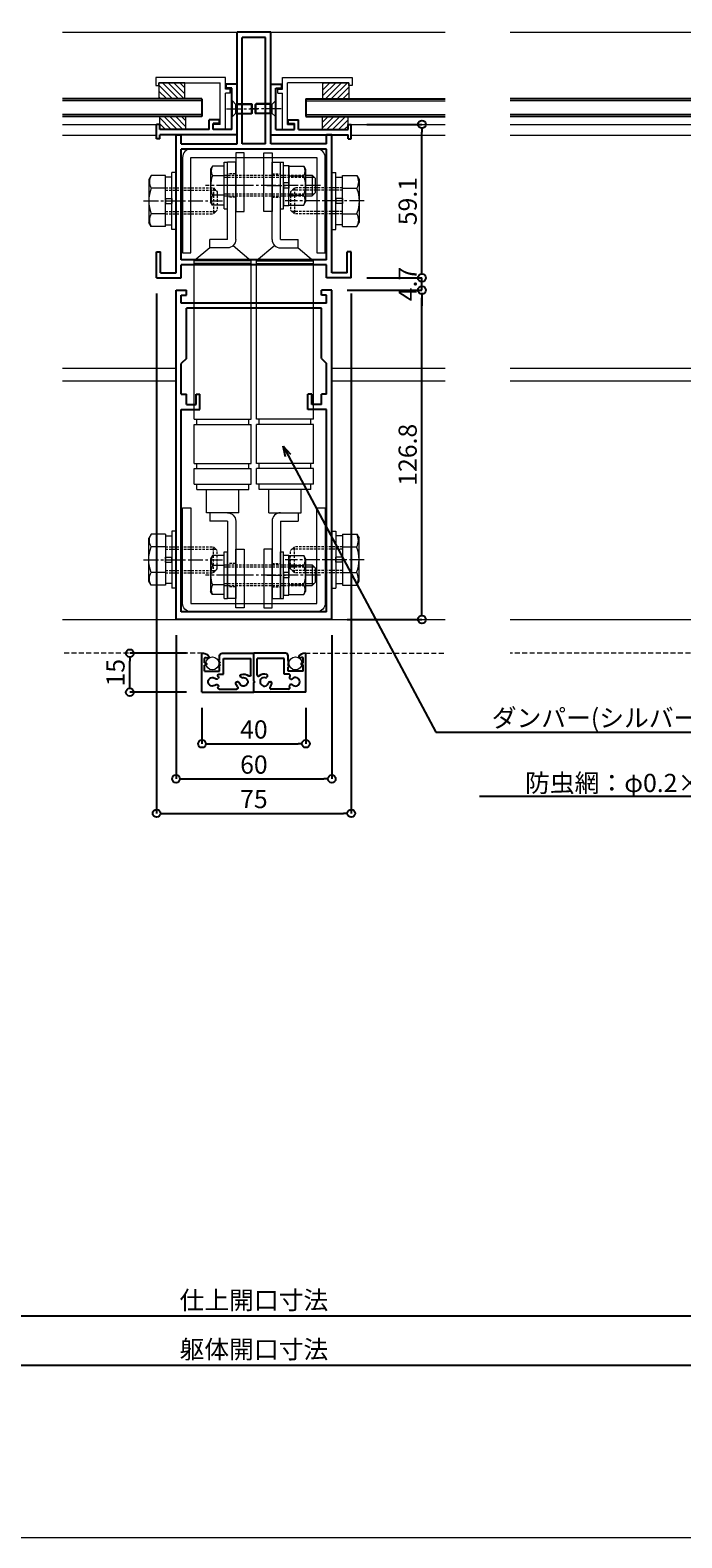
# Model space of a CAD drawing. Units: millimetres. Extents: x -12289 to 22349, y -2748 to 11000.
# Drawn here: x 10719 to 10970, y 6476 to 7056 of the extents above; entities that cross this region are included whole.
import ezdxf
from ezdxf import colors
from ezdxf.entities.mleader import LeaderData, LeaderLine
from ezdxf.math import Vec2, Vec3

# ---------------------------------------------------------------- set-up
doc = ezdxf.new("R2010")
doc.units = ezdxf.units.MM
doc.header["$LTSCALE"] = 0.3
doc.header["$PDMODE"] = 33
doc.header["$PDSIZE"] = 5
for name, pattern in [('CENTER2', [28.575, 19.05, -3.175, 3.175, -3.175]), ('HIDDEN', [9.525, 6.35, -3.175]), ('HIDDEN2', [4.7625, 3.175, -1.5875])]:
    doc.linetypes.add(name, pattern=pattern)
doc.layers.get('0').update_dxf_attribs({"lineweight": 9})
doc.layers.get('Defpoints').update_dxf_attribs({"lineweight": 9})
for name, color, linetype, lineweight in [('St02', 30, 'Continuous', 9), ('ガラス01', 140, 'Continuous', 25), ('ガラス02', 141, 'Continuous', 9), ('テキスト', 50, 'Continuous', 9), ('ハッチング', 7, 'Continuous', 9), ('パーツ01', 150, 'Continuous', 20), ('パーツ02', 121, 'Continuous', 9), ('ビスボルト', 171, 'Continuous', 9), ('中心線', 210, 'CENTER2', 9), ('型材01', 3, 'Continuous', 25), ('型材02', 71, 'Continuous', 9), ('寸法', 10, 'Continuous', 9)]:
    doc.layers.add(name, color=color, linetype=linetype, lineweight=lineweight)
doc.layers.add('VP', color=7, linetype='Continuous', lineweight=9, plot=False)
doc.styles.add('TGK-text', font='txt', dxfattribs={"height": 3.5})
doc.dimstyles.new('T-dim', dxfattribs={"dimtxt": 3.5, "dimasz": 1.5, "dimexe": 0, "dimexo": 3, "dimgap": 1, "dimtad": 1, "dimdec": 1, "dimdsep": 46, "dimtxsty": 'TGK-text', "dimblk": 'DOTBLANK', "dimcen": 0, "dimclrt": 2, "dimazin": 2, "dimtfac": 1, "dimtdec": 1, "dimtix": 1, "dimtmove": 2, "dimatfit": 3, "dimldrblk": 'OPEN30', "dimfxl": 1, "dimtolj": 1, "dimtzin": 0, "dimarcsym": 0})

# ---------------------------------------------------------------- blocks, each defined once
blk = doc.blocks.new('*U120')
at = {"layer": 'ビスボルト', "linetype": 'ByBlock'}
for p, q in [((0, -3), (0, 3)), ((0, 3), (0.2, 3)), ((0.2, -3), (0.2, 3)), ((0.2, 3), (1.5788, 1.6212)), ((1.5788, -1.6212), (1.5788, 1.6212)), ((1.5788, 1.6212), (8, 1.6212)), ((1.5788, 1.6212), (1.5788, -1.6212)), ((2.2, -2), (2.2, 2)), ((2.2, 2), (7.6208, 2)), ((7.6208, -2), (7.6208, 2)), ((8, 1.6212), (7.6208, 2)), ((8, -1.6212), (8, 1.6212)), ((0, -3), (0.2, -3)), ((0.2, -3), (1.5788, -1.6212)), ((1.5788, -1.6212), (8, -1.6212)), ((2.2, -2), (7.6208, -2)), ((8, -1.6212), (7.6208, -2))]:
    blk.add_line(p, q, dxfattribs=at)
at = {"layer": '中心線'}
blk.add_line((-2, 0), (10, 0), dxfattribs=at)
blk = doc.blocks.new('*U109')
at = {"layer": 'ガラス01'}
for p, q in [((0, 6.8), (346.27, 6.8)), ((0, 0), (346.27, 0))]:
    blk.add_line(p, q, dxfattribs=at)
at = {"layer": 'ガラス02'}
for p, q in [((0, 6), (346.27, 6)), ((0, 0.8), (346.27, 0.8))]:
    blk.add_line(p, q, dxfattribs=at)
blk = doc.blocks.new('TK-1187')
at = {"layer": '型材01', "linetype": 'ByBlock'}
for p, q in [((-30, 0), (-30, 126.8)), ((-30, 126.8), (-26, 126.8)), ((-28, 121.8), (-28, 124.8)), ((-28, 124.8), (-26, 124.8)), ((-26, 124.8), (-26, 126.8)), ((26, 124.8), (26, 126.8)), ((30, 126.8), (26, 126.8)), ((28, 124.8), (26, 124.8)), ((28, 121.8), (28, 124.8)), ((30, 0), (30, 126.8)), ((28, 121.8), (-28, 121.8)), ((26, 119.8), (-26, 119.8)), ((-26, 100.5), (-26, 119.8)), ((26, 100.5), (26, 119.8)), ((-26, 100.5), (-28, 98.5)), ((26, 100.5), (28, 98.5)), ((-28, 86.8), (-28, 98.5)), ((28, 86.8), (28, 98.5)), ((-28, 86.8), (-26, 86.8)), ((-26, 82.8), (-26, 86.8)), ((-26, 82.8), (-22.3, 82.8)), ((-22.3, 82.8), (-22.3, 86.8)), ((-22.3, 86.8), (-20.8, 86.8)), ((-20.8, 80.8), (-20.8, 86.8)), ((20.8, 80.8), (20.8, 86.8)), ((22.3, 86.8), (20.8, 86.8)), ((22.3, 82.8), (22.3, 86.8)), ((26, 82.8), (22.3, 82.8)), ((26, 82.8), (26, 86.8)), ((28, 86.8), (26, 86.8)), ((-28, 3), (-28, 80.8)), ((-28, 80.8), (-20.8, 80.8)), ((28, 80.8), (20.8, 80.8)), ((28, 3), (28, 80.8)), ((30, 0), (-30, 0)), ((28, 3), (-28, 3))]:
    blk.add_line(p, q, dxfattribs=at)
blk = doc.blocks.new('TK-1188')
at = {"layer": '型材01', "linetype": 'ByBlock'}
for p, q in [((6.5, 89.6), (-6.5, 89.6)), ((-6.5, 46.6), (-6.5, 89.6)), ((4.5, 87.6), (-4.5, 87.6)), ((-4.5, 46.6), (-4.5, 87.6)), ((4.5, 46.6), (4.5, 87.6)), ((6.5, 46.6), (6.5, 89.6)), ((-30, -3), (-30, 50.1)), ((-30, 50.1), (-28, 50.1)), ((-28, 46.6), (-28, 50.1)), ((-28, 46.6), (-6.5, 46.6)), ((4.5, 46.6), (-4.5, 46.6)), ((28, 46.6), (6.5, 46.6)), ((28, 46.6), (28, 50.1)), ((30, 50.1), (28, 50.1)), ((30, -3), (30, 50.1)), ((28, 44.6), (-28, 44.6)), ((-28, 2), (-28, 44.6)), ((28, 2), (28, 44.6)), ((-37.5, -5), (-37.5, 5)), ((-37.5, 5), (-36, 5)), ((-36, -3), (-36, 5)), ((28, 2), (-28, 2)), ((28, 0), (-28, 0)), ((28, -5), (28, 0)), ((36, -3), (36, 5)), ((37.5, 5), (36, 5)), ((37.5, -5), (37.5, 5)), ((-37.5, -5), (-28, -5)), ((-36, -3), (-30, -3)), ((-28, -5), (-28, 0)), ((37.5, -5), (28, -5)), ((36, -3), (30, -3))]:
    blk.add_line(p, q, dxfattribs=at)
blk = doc.blocks.new('TK-1179')
at = {"layer": '型材01', "linetype": 'ByBlock'}
for p, q in [((-4.2, 18), (-4.2, 19.5)), ((0, 19.5), (-4.2, 19.5)), ((-2, 18), (-4.2, 18)), ((-2, 10.3), (-2, 18)), ((0, 0), (0, 19.5)), ((-1.7, 10), (-2, 10.3)), ((-1.7, 10), (-2, 9.7)), ((-2, 2), (-2, 9.7)), ((-31, -1.6), (-31, 4)), ((-29.8, 4), (-31, 4)), ((-29.8, 2), (-29.8, 4)), ((-10.7, 2), (-29.8, 2)), ((-29.8, -1.6), (-29.8, 0)), ((0, 0), (-29.8, 0)), ((-10.7, 2), (-10.7, 5.8)), ((-6.7, 5.8), (-10.7, 5.8)), ((-9.2, 2), (-9.2, 4.3)), ((-6.7, 4.3), (-9.2, 4.3)), ((-2, 2), (-9.2, 2)), ((-6.7, 4.3), (-6.7, 5.8)), ((-29.8, -1.6), (-31, -1.6))]:
    blk.add_line(p, q, dxfattribs=at)
blk = doc.blocks.new('*U257')
at = {"layer": 'ガラス01'}
for p, q in [((0, 6.8), (0, 0)), ((0, 6.8), (53.73, 6.8)), ((0, 0), (53.73, 0))]:
    blk.add_line(p, q, dxfattribs=at)
at = {"layer": 'ガラス02'}
for p, q in [((0, 6), (53.73, 6)), ((0, 0.8), (53.73, 0.8))]:
    blk.add_line(p, q, dxfattribs=at)
blk = doc.blocks.new('*U258')
at = {"layer": 'ビスボルト', "linetype": 'ByBlock'}
for p, q in [((0, -3), (0, 3)), ((0, 3), (0.2, 3)), ((0.2, -3), (0.2, 3)), ((0.2, 3), (1.5788, 1.6212)), ((1.5788, -1.6212), (1.5788, 1.6212)), ((1.5788, 1.6212), (8, 1.6212)), ((1.5788, 1.6212), (1.5788, -1.6212)), ((2.2, -2), (2.2, 2)), ((2.2, 2), (7.6208, 2)), ((7.6208, -2), (7.6208, 2)), ((8, 1.6212), (7.6208, 2)), ((8, -1.6212), (8, 1.6212)), ((0, -3), (0.2, -3)), ((0.2, -3), (1.5788, -1.6212)), ((1.5788, -1.6212), (8, -1.6212)), ((2.2, -2), (7.6208, -2)), ((8, -1.6212), (7.6208, -2))]:
    blk.add_line(p, q, dxfattribs=at)
at = {"layer": '中心線'}
blk.add_line((-2, 0), (10, 0), dxfattribs=at)
blk = doc.blocks.new('*U300')
at = {"layer": '中心線', "color": 0, "linetype": 'CENTER2', "transparency": 16777216}
blk.add_line((0, -3.6), (0, 3.6), dxfattribs=at)
blk = doc.blocks.new('*U301')
at = {"layer": '中心線', "color": 0, "linetype": 'CENTER2', "transparency": 16777216}
blk.add_line((0, -3.6), (0, 3.6), dxfattribs=at)
blk = doc.blocks.new('*U299')
at = {"layer": 'パーツ02', "linetype": 'ByBlock'}
for p, q in [((24, 10), (29, 16)), ((90, 16), (29, 16)), ((29, -6), (29, 16)), ((30, -6), (30, 16)), ((90, 16), (90, -6)), ((92, 15), (90, 15)), ((107, 16), (92, 16)), ((92, 16), (92, -6)), ((107, 16), (107, -6)), ((109, 15), (107, 15)), ((115, 16), (109, 16)), ((109, 16), (109, -6)), ((115, 16), (115, -6)), ((117, 15), (115, 15)), ((117, 15), (117, -5)), ((24, 10), (20.8, 10)), ((20.8, 3.2), (20.8, 10)), ((24, 3.2), (24, 10)), ((126, 11.25), (117, 11.25)), ((126, -1.25), (126, 11.25)), ((126, 10), (129.2, 10)), ((129.2, 3.2), (129.2, 10)), ((20.8, 3.2), (-9, 3.2)), ((-9, 0), (-9, 3.2)), ((20.8, 0), (-9, 0)), ((23.15, 1.02), (29, -6)), ((129.2, 3.2), (159, 3.2)), ((129.2, 0), (159, 0)), ((159, 0), (159, 3.2)), ((92, -5), (90, -5)), ((109, -5), (107, -5)), ((117, -5), (115, -5)), ((126, -1.25), (117, -1.25)), ((90, -6), (29, -6)), ((107, -6), (92, -6)), ((115, -6), (109, -6))]:
    blk.add_line(p, q, dxfattribs=at)
at = {"layer": 'パーツ02', "linetype": 'HIDDEN2'}
for p, q in [((-4.5, 0), (-4.5, 3.2)), ((4.5, 0), (4.5, 3.2)), ((145.5, 0), (145.5, 3.2)), ((154.5, 0), (154.5, 3.2))]:
    blk.add_line(p, q, dxfattribs=at)
at = {"layer": 'パーツ02', "linetype": 'ByBlock'}
for centre, start, end in [((20.8, 3.2), 270, 0), ((129.2, 3.2), 180, 270)]:
    blk.add_arc(centre, 3.2, start, end, dxfattribs=at)
at = {"layer": '中心線', "linetype": 'CENTER2'}
for name, p in [('*U300', (0, 1.6)), ('*U301', (150, 1.6))]:
    blk.add_blockref(name, p, dxfattribs=at)
blk = doc.blocks.new('*U303')
at = {"layer": '中心線', "color": 0, "linetype": 'CENTER2', "transparency": 16777216}
blk.add_line((0, -3.6), (0, 3.6), dxfattribs=at)
blk = doc.blocks.new('*U304')
at = {"layer": '中心線', "color": 0, "linetype": 'CENTER2', "transparency": 16777216}
blk.add_line((0, -3.6), (0, 3.6), dxfattribs=at)
blk = doc.blocks.new('*U302')
at = {"layer": 'パーツ02', "linetype": 'ByBlock'}
for p, q in [((24, 10), (29, 16)), ((90, 16), (29, 16)), ((29, -6), (29, 16)), ((30, -6), (30, 16)), ((90, 16), (90, -6)), ((92, 15), (90, 15)), ((107, 16), (92, 16)), ((92, 16), (92, -6)), ((107, 16), (107, -6)), ((109, 15), (107, 15)), ((115, 16), (109, 16)), ((109, 16), (109, -6)), ((115, 16), (115, -6)), ((117, 15), (115, 15)), ((117, 15), (117, -5)), ((24, 10), (20.8, 10)), ((20.8, 3.2), (20.8, 10)), ((24, 3.2), (24, 10)), ((126, 11.25), (117, 11.25)), ((126, -1.25), (126, 11.25)), ((126, 10), (129.2, 10)), ((129.2, 3.2), (129.2, 10)), ((20.8, 3.2), (-9, 3.2)), ((-9, 0), (-9, 3.2)), ((20.8, 0), (-9, 0)), ((23.15, 1.02), (29, -6)), ((129.2, 3.2), (159, 3.2)), ((129.2, 0), (159, 0)), ((159, 0), (159, 3.2)), ((92, -5), (90, -5)), ((109, -5), (107, -5)), ((117, -5), (115, -5)), ((126, -1.25), (117, -1.25)), ((90, -6), (29, -6)), ((107, -6), (92, -6)), ((115, -6), (109, -6))]:
    blk.add_line(p, q, dxfattribs=at)
at = {"layer": 'パーツ02', "linetype": 'HIDDEN2'}
for p, q in [((-4.5, 0), (-4.5, 3.2)), ((4.5, 0), (4.5, 3.2)), ((145.5, 0), (145.5, 3.2)), ((154.5, 0), (154.5, 3.2))]:
    blk.add_line(p, q, dxfattribs=at)
at = {"layer": 'パーツ02', "linetype": 'ByBlock'}
for centre, start, end in [((20.8, 3.2), 270, 0), ((129.2, 3.2), 180, 270)]:
    blk.add_arc(centre, 3.2, start, end, dxfattribs=at)
at = {"layer": '中心線', "linetype": 'CENTER2'}
for name, p in [('*U303', (0, 1.6)), ('*U304', (150, 1.6))]:
    blk.add_blockref(name, p, dxfattribs=at)
blk = doc.blocks.new('*U355')
at = {"layer": 'ビスボルト', "linetype": 'ByBlock'}
for p, q in [((-5.8, 7.51), (-6.5, 6.3)), ((-6.5, 6.3), (-6.5, -6.3)), ((-1.2, 7.51), (-5.8, 7.51)), ((-1.2, -9), (-1.2, 9)), ((-1.2, 9), (0, 9)), ((0, -9), (0, 9)), ((20.4, -9), (20.4, 9)), ((20.4, 9), (21.6, 9)), ((21.6, -9), (21.6, 9)), ((21.6, 1), (21.6, 7.7)), ((21.6, 7.7), (23.6, 7.7)), ((23.6, 7.7), (23.6, 1)), ((23.6, 7.51), (29.4, 7.51)), ((29.4, 7.51), (30.1, 6.3)), ((30.1, 6.3), (30.1, -6.3)), ((-1.2, 3.75), (-5.8, 3.75)), ((23.6, 1), (21.6, 1)), ((21.6, 1), (21.6, -1)), ((23.6, 3.75), (29.4, 3.75)), ((23.6, 1), (23.6, -1)), ((30.1, 4), (32.6, 4)), ((30.1, 3.25), (33.35, 3.25)), ((32.6, 4), (32.6, -4)), ((32.6, 4), (33.8, 2.8)), ((33.8, 2.8), (33.8, -2.8)), ((-1.2, -3.75), (-5.8, -3.75)), ((21.6, -1), (21.6, -7.7)), ((23.6, -1), (21.6, -1)), ((23.6, -7.7), (23.6, -1)), ((23.6, -3.75), (29.4, -3.75)), ((30.1, -3.25), (33.35, -3.25)), ((30.1, -4), (32.6, -4)), ((32.6, -4), (33.8, -2.8)), ((-5.8, -7.51), (-6.5, -6.3)), ((-1.2, -7.51), (-5.8, -7.51)), ((-1.2, -9), (0, -9)), ((20.4, -9), (21.6, -9)), ((21.6, -7.7), (23.6, -7.7)), ((23.6, -7.51), (29.4, -7.51)), ((29.4, -7.51), (30.1, -6.3))]:
    blk.add_line(p, q, dxfattribs=at)
at = {"layer": 'ビスボルト', "linetype": 'ByBlock', "ltscale": 0.3}
for p, q in [((-1.2, -7.51), (-1.2, 7.51)), ((23.6, -7.51), (23.6, 7.51))]:
    blk.add_line(p, q, dxfattribs=at)
at = {"layer": 'ビスボルト', "linetype": 'HIDDEN2'}
for p, q in [((-1.2, 4), (30.1, 4)), ((-1.2, 3.25), (30.1, 3.25)), ((-1.2, -3.25), (30.1, -3.25)), ((-1.2, -4), (30.1, -4))]:
    blk.add_line(p, q, dxfattribs=at)
at = {"layer": 'ビスボルト', "linetype": 'ByBlock'}
for centre, radius, start, end in [((-2.55, 5.63), 3.75, 150.00001, 209.99999), ((26.15, 5.63), 3.75, 330.00001, 29.99999), ((3.96, 0), 10.46, 158.98558, 201.01442), ((19.64, 0), 10.46, 338.98558, 21.01442), ((-2.55, -5.63), 3.75, 150.00001, 209.99999), ((26.15, -5.63), 3.75, 330.00001, 29.99999)]:
    blk.add_arc(centre, radius, start, end, dxfattribs=at)
at = {"layer": '中心線'}
blk.add_line((35.8, 0), (-8.5, 0), dxfattribs=at)
blk = doc.blocks.new('*U354')
at = {"layer": 'ビスボルト', "linetype": 'ByBlock'}
for p, q in [((-5.8, 7.51), (-6.5, 6.3)), ((-6.5, 6.3), (-6.5, -6.3)), ((-1.2, 7.51), (-5.8, 7.51)), ((-1.2, -9), (-1.2, 9)), ((-1.2, 9), (0, 9)), ((0, -9), (0, 9)), ((20.4, -9), (20.4, 9)), ((20.4, 9), (21.6, 9)), ((21.6, -9), (21.6, 9)), ((21.6, 1), (21.6, 7.7)), ((21.6, 7.7), (23.6, 7.7)), ((23.6, 7.7), (23.6, 1)), ((23.6, 7.51), (29.4, 7.51)), ((29.4, 7.51), (30.1, 6.3)), ((30.1, 6.3), (30.1, -6.3)), ((-1.2, 3.75), (-5.8, 3.75)), ((23.6, 1), (21.6, 1)), ((21.6, 1), (21.6, -1)), ((23.6, 3.75), (29.4, 3.75)), ((23.6, 1), (23.6, -1)), ((30.1, 4), (32.6, 4)), ((30.1, 3.25), (33.35, 3.25)), ((32.6, 4), (32.6, -4)), ((32.6, 4), (33.8, 2.8)), ((33.8, 2.8), (33.8, -2.8)), ((-1.2, -3.75), (-5.8, -3.75)), ((21.6, -1), (21.6, -7.7)), ((23.6, -1), (21.6, -1)), ((23.6, -7.7), (23.6, -1)), ((23.6, -3.75), (29.4, -3.75)), ((30.1, -3.25), (33.35, -3.25)), ((30.1, -4), (32.6, -4)), ((32.6, -4), (33.8, -2.8)), ((-5.8, -7.51), (-6.5, -6.3)), ((-1.2, -7.51), (-5.8, -7.51)), ((-1.2, -9), (0, -9)), ((20.4, -9), (21.6, -9)), ((21.6, -7.7), (23.6, -7.7)), ((23.6, -7.51), (29.4, -7.51)), ((29.4, -7.51), (30.1, -6.3))]:
    blk.add_line(p, q, dxfattribs=at)
at = {"layer": 'ビスボルト', "linetype": 'ByBlock', "ltscale": 0.3}
for p, q in [((-1.2, -7.51), (-1.2, 7.51)), ((23.6, -7.51), (23.6, 7.51))]:
    blk.add_line(p, q, dxfattribs=at)
at = {"layer": 'ビスボルト', "linetype": 'HIDDEN2'}
for p, q in [((-1.2, 4), (30.1, 4)), ((-1.2, 3.25), (30.1, 3.25)), ((-1.2, -3.25), (30.1, -3.25)), ((-1.2, -4), (30.1, -4))]:
    blk.add_line(p, q, dxfattribs=at)
at = {"layer": 'ビスボルト', "linetype": 'ByBlock'}
for centre, radius, start, end in [((-2.55, 5.63), 3.75, 150.00001, 209.99999), ((26.15, 5.63), 3.75, 330.00001, 29.99999), ((3.96, 0), 10.46, 158.98558, 201.01442), ((19.64, 0), 10.46, 338.98558, 21.01442), ((-2.55, -5.63), 3.75, 150.00001, 209.99999), ((26.15, -5.63), 3.75, 330.00001, 29.99999)]:
    blk.add_arc(centre, radius, start, end, dxfattribs=at)
at = {"layer": '中心線'}
blk.add_line((35.8, 0), (-8.5, 0), dxfattribs=at)
blk = doc.blocks.new('M10W')
at = {"layer": 'ビスボルト', "linetype": 'ByBlock'}
for p, q in [((0, -11), (0, 11)), ((1.6, 11), (0, 11)), ((1.6, -11), (1.6, 11)), ((1.6, -11), (0, -11))]:
    blk.add_line(p, q, dxfattribs=at)
blk = doc.blocks.new('M10SW')
at = {"layer": 'ビスボルト', "linetype": 'ByBlock'}
for p, q in [((0, 1), (0, 9.2)), ((2.5, 9.2), (0, 9.2)), ((2.5, 1), (2.5, 9.2)), ((0, 1), (2.5, 1)), ((0, 1), (0, -1)), ((2.5, 1), (2.5, -1)), ((0, -1), (2.5, -1)), ((0, -9.2), (0, -1)), ((2.5, -9.2), (2.5, -1)), ((0, -9.2), (2.5, -9.2))]:
    blk.add_line(p, q, dxfattribs=at)
blk = doc.blocks.new('*U103')
at = {"layer": 'ビスボルト', "linetype": 'ByBlock'}
for p, q in [((-9.6, 9.81), (-10.5, 8.25)), ((-10.5, 8.25), (-10.5, -8.25)), ((-4.1, 9.81), (-9.6, 9.81)), ((-4.1, 4.91), (-9.6, 4.91)), ((-4.1, -4.91), (-9.6, -4.91)), ((14.4, -5), (15.9, -3.5)), ((-9.6, -9.81), (-10.5, -8.25)), ((-4.1, -9.81), (-9.6, -9.81))]:
    blk.add_line(p, q, dxfattribs=at)
at = {"layer": 'ビスボルト', "linetype": 'ByBlock', "ltscale": 0.3}
blk.add_line((-4.1, -9.81), (-4.1, 9.81), dxfattribs=at)
at = {"layer": 'ビスボルト', "linetype": 'HIDDEN2'}
for p, q in [((-4.1, 5), (14.4, 5)), ((-4.1, 4.1), (15.3, 4.1)), ((14.4, 5), (15.9, 3.5)), ((14.4, 5), (14.4, -5)), ((15.9, 3.5), (15.9, -3.5)), ((-4.1, -4.1), (15.3, -4.1)), ((-4.1, -5), (14.4, -5))]:
    blk.add_line(p, q, dxfattribs=at)
at = {"layer": 'ビスボルト', "linetype": 'ByBlock'}
for centre, radius, start, end in [((-5.35, 7.36), 4.91, 150.00001, 209.99999), ((3.28, 0), 13.78, 159.136, 200.864), ((-5.35, -7.36), 4.91, 150.00001, 209.99999)]:
    blk.add_arc(centre, radius, start, end, dxfattribs=at)
at = {"layer": '中心線', "linetype": 'CENTER2'}
blk.add_line((-12.5, 0), (17.9, 0), dxfattribs=at)
at = {"layer": 'ビスボルト'}
for name, p in [('M10SW', (-4.1, 0)), ('M10W', (-1.6, 0))]:
    blk.add_blockref(name, p, dxfattribs=at)
blk = doc.blocks.new('A$Cdf849cbe')
at = {"layer": 'St02'}
for points in [[(19.02, 27.34), (19.02, 64.14, 0.414214), (15.82, 67.34), (-32.78, 67.34, 0.414214), (-35.98, 64.14), (-35.98, 27.34), (-32.78, 27.34), (-32.78, 64.14), (15.82, 64.14), (15.82, 27.34)], [(19.02, -70.76), (19.02, -107.56, -0.414214), (15.82, -110.76), (-32.78, -110.76, -0.414214), (-35.98, -107.56), (-35.98, -70.76), (-32.78, -70.76), (-32.78, -107.56), (15.82, -107.56), (15.82, -70.76)]]:
    blk.add_lwpolyline(points, format="xyb", close=True, dxfattribs=at)
for points in [[(-15.48, 43.34), (-12.28, 43.34), (-12.28, 65.84), (-15.48, 65.84)], [(-1.48, 43.34), (-4.68, 43.34), (-4.68, 65.84), (-1.48, 65.84)], [(-15.48, -86.76), (-12.28, -86.76), (-12.28, -109.26), (-15.48, -109.26)], [(-1.48, -86.76), (-4.68, -86.76), (-4.68, -109.26), (-1.48, -109.26)]]:
    blk.add_lwpolyline(points, close=True, dxfattribs=at)
at = {"layer": 'パーツ02', "xscale": -1, "rotation": 89.99999999999993}
blk.add_blockref('*U302', (-15.48, 53.29), dxfattribs=at)
at = {"layer": 'パーツ02', "rotation": 270}
blk.add_blockref('*U299', (-1.48, 53.29), dxfattribs=at)
at = {"layer": 'ビスボルト'}
for name, p in [('*U103', (-38.48, 47.34)), ('*U355', (-18.68, 53.29)), ('*U354', (-18.68, -96.71))]:
    blk.add_blockref(name, p, dxfattribs=at)
at = {"layer": 'ビスボルト', "xscale": -1}
blk.add_blockref('*U103', (21.52, 47.34), dxfattribs=at)
at = {"layer": 'ビスボルト', "xscale": -1, "rotation": 180}
blk.add_blockref('*U103', (-38.48, -90.76), dxfattribs=at)
at = {"layer": 'ビスボルト', "rotation": 180}
blk.add_blockref('*U103', (21.52, -90.76), dxfattribs=at)
blk = doc.blocks.new('TKR-1107')
at = {"layer": 'ハッチング', "linetype": 'ByBlock'}
h = blk.add_hatch(dxfattribs=at)
h.set_pattern_fill('ANSI31', color=256, scale=0.5)
h.set_pattern_definition([(45, (10556.0263, -3530.173), (-1.12253202, 1.12253202), [])])
h.paths.add_polyline_path([(-10, 5), (-10, 0), (0, 0), (0, 5)])
at = {"layer": 'パーツ01', "linetype": 'ByBlock'}
blk.add_lwpolyline([(-10, 0), (0, 0), (0, 5), (-10, 5)], close=True, dxfattribs=at)
blk = doc.blocks.new('_DotBlank')
at = {"color": 0, "linetype": 'ByBlock', "lineweight": -2}
blk.add_line((-0.5, 0), (-1, 0), dxfattribs=at)
blk.add_circle((0, 0), 0.5, dxfattribs=at)
blk = doc.blocks.new('*D519')
at = {"layer": 'Defpoints', "color": 0, "transparency": 16777216}
for p in [(11350.13, 7446.26), (10260.13, 6836.66), (11350.13, 6836.66)]:
    blk.add_point(p, dxfattribs=at)
at = {"layer": '寸法', "color": 0, "lineweight": -2, "transparency": 16777216}
for p, q in [((10260.13, 6842.66), (10260.13, 7446.26)), ((10263.13, 7446.26), (11347.13, 7446.26)), ((11350.13, 6842.66), (11350.13, 7446.26))]:
    blk.add_line(p, q, dxfattribs=at)
at = {"layer": '寸法', "color": 0, "lineweight": -2, "transparency": 16777216, "xscale": 3, "yscale": 3, "zscale": 3, "rotation": 180}
blk.add_blockref('_DotBlank', (10260.13, 7446.26), dxfattribs=at)
at = {"layer": '寸法', "color": 0, "lineweight": -2, "transparency": 16777216, "xscale": 3, "yscale": 3, "zscale": 3}
blk.add_blockref('_DotBlank', (11350.13, 7446.26), dxfattribs=at)
at = {"layer": '寸法', "color": 2, "transparency": 16777216, "insert": (10805.13, 7452.38), "char_height": 7, "attachment_point": 5, "style": 'TGK-text'}
blk.add_mtext('\\A1;本体外形寸法', dxfattribs=at)
blk = doc.blocks.new('_Open30')
at = {"color": 0, "linetype": 'ByBlock', "lineweight": -2}
for p, q in [((-1, 0.27), (0, 0)), ((0, 0), (-1, -0.27)), ((0, 0), (-1, 0))]:
    blk.add_line(p, q, dxfattribs=at)
blk = doc.blocks.new('*D521')
at = {"layer": 'Defpoints', "color": 0, "transparency": 16777216}
for p in [(11190.13, 7402.74), (10420.13, 6813.56), (11190.13, 6813.56)]:
    blk.add_point(p, dxfattribs=at)
at = {"layer": '寸法', "color": 0, "lineweight": -2, "transparency": 16777216}
for p, q in [((10420.13, 6819.56), (10420.13, 7402.74)), ((10423.13, 7402.74), (11187.13, 7402.74)), ((11190.13, 6819.56), (11190.13, 7402.74))]:
    blk.add_line(p, q, dxfattribs=at)
at = {"layer": '寸法', "color": 0, "lineweight": -2, "transparency": 16777216, "xscale": 3, "yscale": 3, "zscale": 3, "rotation": 180}
blk.add_blockref('_DotBlank', (10420.13, 7402.74), dxfattribs=at)
at = {"layer": '寸法', "color": 0, "lineweight": -2, "transparency": 16777216, "xscale": 3, "yscale": 3, "zscale": 3}
blk.add_blockref('_DotBlank', (11190.13, 7402.74), dxfattribs=at)
at = {"layer": '寸法', "color": 2, "transparency": 16777216, "insert": (10805.13, 7408.86), "char_height": 7, "attachment_point": 5, "style": 'TGK-text'}
blk.add_mtext('\\A1;有効開口寸法', dxfattribs=at)
blk = doc.blocks.new('*D524')
at = {"layer": 'Defpoints', "color": 0, "transparency": 16777216}
for p in [(10415.13, 6629.41), (11195.13, 6629.41), (11195.13, 6561.43)]:
    blk.add_point(p, dxfattribs=at)
at = {"layer": '寸法', "color": 0, "lineweight": -2, "transparency": 16777216}
for p, q in [((10415.13, 6623.41), (10415.13, 6561.43)), ((11195.13, 6623.41), (11195.13, 6561.43)), ((10418.13, 6561.43), (11192.13, 6561.43))]:
    blk.add_line(p, q, dxfattribs=at)
at = {"layer": '寸法', "color": 0, "lineweight": -2, "transparency": 16777216, "xscale": 3, "yscale": 3, "zscale": 3, "rotation": 180}
blk.add_blockref('_DotBlank', (10415.13, 6561.43), dxfattribs=at)
at = {"layer": '寸法', "color": 0, "lineweight": -2, "transparency": 16777216, "xscale": 3, "yscale": 3, "zscale": 3}
blk.add_blockref('_DotBlank', (11195.13, 6561.43), dxfattribs=at)
at = {"layer": '寸法', "color": 2, "transparency": 16777216, "insert": (10805.13, 6567.49), "char_height": 7, "attachment_point": 5, "style": 'TGK-text'}
blk.add_mtext('\\A1;仕上開口寸法', dxfattribs=at)
blk = doc.blocks.new('*D531')
at = {"layer": 'Defpoints', "color": 0, "transparency": 16777216}
for p in [(10322.63, 6629.41), (11287.63, 6629.41), (11287.63, 6542.42)]:
    blk.add_point(p, dxfattribs=at)
at = {"layer": '寸法', "color": 0, "lineweight": -2, "transparency": 16777216}
for p, q in [((10322.63, 6623.41), (10322.63, 6542.42)), ((11287.63, 6623.41), (11287.63, 6542.42)), ((10325.63, 6542.42), (11284.63, 6542.42))]:
    blk.add_line(p, q, dxfattribs=at)
at = {"layer": '寸法', "color": 0, "lineweight": -2, "transparency": 16777216, "xscale": 3, "yscale": 3, "zscale": 3, "rotation": 180}
blk.add_blockref('_DotBlank', (10322.63, 6542.42), dxfattribs=at)
at = {"layer": '寸法', "color": 0, "lineweight": -2, "transparency": 16777216, "xscale": 3, "yscale": 3, "zscale": 3}
blk.add_blockref('_DotBlank', (11287.63, 6542.42), dxfattribs=at)
at = {"layer": '寸法', "color": 2, "transparency": 16777216, "insert": (10805.13, 6548.55), "char_height": 7, "attachment_point": 5, "style": 'TGK-text'}
blk.add_mtext('\\A1;躯体開口寸法', dxfattribs=at)
blk = doc.blocks.new('*D533')
at = {"layer": 'Defpoints', "color": 0, "transparency": 16777216}
for p in [(10767.63, 6961.06), (10842.63, 6961.06), (10842.63, 6754.92)]:
    blk.add_point(p, dxfattribs=at)
at = {"layer": '寸法', "color": 0, "lineweight": -2, "transparency": 16777216}
for p, q in [((10767.63, 6955.06), (10767.63, 6754.92)), ((10842.63, 6955.06), (10842.63, 6754.92)), ((10770.63, 6754.92), (10839.63, 6754.92))]:
    blk.add_line(p, q, dxfattribs=at)
at = {"layer": '寸法', "color": 0, "lineweight": -2, "transparency": 16777216, "xscale": 3, "yscale": 3, "zscale": 3, "rotation": 180}
blk.add_blockref('_DotBlank', (10767.63, 6754.92), dxfattribs=at)
at = {"layer": '寸法', "color": 0, "lineweight": -2, "transparency": 16777216, "xscale": 3, "yscale": 3, "zscale": 3}
blk.add_blockref('_DotBlank', (10842.63, 6754.92), dxfattribs=at)
at = {"layer": '寸法', "color": 2, "transparency": 16777216, "insert": (10805.13, 6760.42), "char_height": 7, "attachment_point": 5, "style": 'TGK-text'}
blk.add_mtext('\\A1;75', dxfattribs=at)
blk = doc.blocks.new('*D534')
at = {"layer": 'Defpoints', "color": 0, "transparency": 16777216}
for p in [(10775.13, 6829.56), (10835.13, 6829.56), (10835.13, 6768.19)]:
    blk.add_point(p, dxfattribs=at)
at = {"layer": '寸法', "color": 0, "lineweight": -2, "transparency": 16777216}
for p, q in [((10775.13, 6823.56), (10775.13, 6768.19)), ((10835.13, 6823.56), (10835.13, 6768.19)), ((10778.13, 6768.19), (10832.13, 6768.19))]:
    blk.add_line(p, q, dxfattribs=at)
at = {"layer": '寸法', "color": 0, "lineweight": -2, "transparency": 16777216, "xscale": 3, "yscale": 3, "zscale": 3, "rotation": 180}
blk.add_blockref('_DotBlank', (10775.13, 6768.19), dxfattribs=at)
at = {"layer": '寸法', "color": 0, "lineweight": -2, "transparency": 16777216, "xscale": 3, "yscale": 3, "zscale": 3}
blk.add_blockref('_DotBlank', (10835.13, 6768.19), dxfattribs=at)
at = {"layer": '寸法', "color": 2, "transparency": 16777216, "insert": (10805.13, 6773.69), "char_height": 7, "attachment_point": 5, "style": 'TGK-text'}
blk.add_mtext('\\A1;60', dxfattribs=at)
blk = doc.blocks.new('*D515')
at = {"layer": 'Defpoints', "color": 0, "transparency": 16777216}
for p in [(10835.13, 6956.36), (10869.87, 6956.36), (10835.13, 6829.56)]:
    blk.add_point(p, dxfattribs=at)
at = {"layer": '寸法', "color": 0, "lineweight": -2, "transparency": 16777216}
for p, q in [((10841.13, 6956.36), (10869.87, 6956.36)), ((10869.87, 6832.56), (10869.87, 6953.36)), ((10841.13, 6829.56), (10869.87, 6829.56))]:
    blk.add_line(p, q, dxfattribs=at)
at = {"layer": '寸法', "color": 0, "lineweight": -2, "transparency": 16777216, "xscale": 3, "yscale": 3, "zscale": 3}
for p, rotation in [((10869.87, 6956.36), 90), ((10869.87, 6829.56), 270)]:
    blk.add_blockref('_DotBlank', p, dxfattribs=dict(at, rotation=rotation))
at = {"layer": '寸法', "color": 2, "transparency": 16777216, "insert": (10864.37, 6892.96), "char_height": 7, "attachment_point": 5, "rotation": 90, "style": 'TGK-text'}
blk.add_mtext('\\A1;126.8', dxfattribs=at)
blk = doc.blocks.new('*D516')
at = {"layer": 'Defpoints', "color": 0, "transparency": 16777216}
for p in [(10842.63, 6961.06), (10869.87, 6961.06), (10835.13, 6956.36)]:
    blk.add_point(p, dxfattribs=at)
at = {"layer": '寸法', "color": 0, "lineweight": -2, "transparency": 16777216}
for p, q in [((10869.87, 6964.06), (10869.87, 6967.06)), ((10848.63, 6961.06), (10869.87, 6961.06)), ((10869.87, 6956.36), (10869.87, 6961.06)), ((10841.13, 6956.36), (10869.87, 6956.36)), ((10869.87, 6953.36), (10869.87, 6950.36))]:
    blk.add_line(p, q, dxfattribs=at)
at = {"layer": '寸法', "color": 0, "lineweight": -2, "transparency": 16777216, "xscale": 3, "yscale": 3, "zscale": 3}
for p, rotation in [((10869.87, 6961.06), 270), ((10869.87, 6956.36), 90)]:
    blk.add_blockref('_DotBlank', p, dxfattribs=dict(at, rotation=rotation))
at = {"layer": '寸法', "color": 2, "transparency": 16777216, "insert": (10864.37, 6958.71), "char_height": 7, "attachment_point": 5, "rotation": 90, "style": 'TGK-text'}
blk.add_mtext('\\A1;4.7', dxfattribs=at)
blk = doc.blocks.new('*D517')
at = {"layer": 'Defpoints', "color": 0, "transparency": 16777216}
for p in [(10842.63, 7020.16), (10869.87, 7020.16), (10842.63, 6961.06)]:
    blk.add_point(p, dxfattribs=at)
at = {"layer": '寸法', "color": 0, "lineweight": -2, "transparency": 16777216}
for p, q in [((10848.63, 7020.16), (10869.87, 7020.16)), ((10869.87, 6964.06), (10869.87, 7017.16)), ((10848.63, 6961.06), (10869.87, 6961.06))]:
    blk.add_line(p, q, dxfattribs=at)
at = {"layer": '寸法', "color": 0, "lineweight": -2, "transparency": 16777216, "xscale": 3, "yscale": 3, "zscale": 3}
for p, rotation in [((10869.87, 7020.16), 90), ((10869.87, 6961.06), 270)]:
    blk.add_blockref('_DotBlank', p, dxfattribs=dict(at, rotation=rotation))
at = {"layer": '寸法', "color": 2, "transparency": 16777216, "insert": (10864.37, 6990.61), "char_height": 7, "attachment_point": 5, "rotation": 90, "style": 'TGK-text'}
blk.add_mtext('\\A1;59.1', dxfattribs=at)
blk = doc.blocks.new('TK-1178-YA')
at = {"layer": '型材01', "linetype": 'ByBlock'}
for p, q in [((0, 4.3), (0, 15)), ((12.2, 15), (0, 15)), ((1.2, 6.64), (1.2, 13)), ((11.7, 13), (1.2, 13)), ((11.7, 6.9), (11.7, 13)), ((13.5, 11.9), (13, 11.4)), ((13.2, 12.2), (13.2, 14)), ((13.5, 11.9), (13.2, 12.2)), ((18.37, 13.41), (17.58, 13.2)), ((19, 11.35), (19, 12.93)), ((20, 0), (20, 14.7)), ((5.05, 5.81), (5.22, 6.12)), ((13.46, 6.9), (11.7, 6.9)), ((13, 11.4), (13.5, 10.9)), ((13.5, 10.9), (13, 10.4)), ((13, 10.4), (13.5, 9.9)), ((13.5, 9.9), (13.2, 9.6)), ((13.2, 8.1), (13.2, 9.6)), ((19, 8.1), (13.2, 8.1)), ((19, 11.35), (18.42, 11.19)), ((19, 10.45), (18.42, 10.61)), ((19, 8.1), (19, 10.45)), ((0, 4.3), (0.3, 4)), ((0.3, 4), (0, 3.7)), ((0, 0), (0, 3.7)), ((20, 0), (0, 0)), ((6.09, 4), (6.45, 4)), ((13.36, 1.2), (6.64, 1.2)), ((14.19, 5.05), (13.88, 5.22)), ((14.19, 2.95), (13.88, 2.78))]:
    blk.add_line(p, q, dxfattribs=at)
for centre, radius, start, end in [((12.2, 14), 1, 0, 90), ((17.5, 13.49), 0.3, 146.53543, 285), ((19.75, 12), 3, 91.1123, 146.53543), ((18.5, 12.93), 0.5, 0, 105), ((19.7, 14.7), 0.3, 0, 91.1123), ((1.7, 6.64), 0.5, 180, 311.08233), ((4, 4), 3, 71.53696, 131.08233), ((4.61, 6.06), 0.5, 253.44773, 330), ((4.79, 6.37), 0.5, 330, 71.53696), ((13.46, 6.4), 0.5, 312.07721, 90), ((14.13, 5.66), 0.5, 132.07721, 240), ((18.5, 10.9), 0.3, 105.50138, 254.49862), ((4, 4), 1.65, 73.44773, 346.55227), ((6.09, 3.5), 0.5, 90, 166.55227), ((6.64, 1.7), 0.5, 138.91767, 270), ((4, 4), 3, 318.91767, 348.46304), ((6.45, 3.5), 0.5, 348.46304, 90), ((13.36, 1.7), 0.5, 270, 39.95924), ((14.13, 2.34), 0.5, 120, 219.95924), ((14.44, 5.48), 0.5, 240, 316.55227), ((14.44, 2.52), 0.5, 43.44773, 120), ((16, 4), 1.65, 223.44773, 136.55227)]:
    blk.add_arc(centre, radius, start, end, dxfattribs=at)
blk = doc.blocks.new('*U240')
at = {"layer": 'ガラス01'}
for p, q in [((0, 6.8), (0, 0)), ((0, 6.8), (53.73, 6.8)), ((0, 0), (53.73, 0))]:
    blk.add_line(p, q, dxfattribs=at)
at = {"layer": 'ガラス02'}
for p, q in [((0, 6), (53.73, 6)), ((0, 0.8), (53.73, 0.8))]:
    blk.add_line(p, q, dxfattribs=at)
blk = doc.blocks.new('TK-0009-YA')
at = {"layer": '型材02', "linetype": 'ByBlock'}
for p, q in [((-4.7, 15.5), (-4.7, 20)), ((-4.7, 20), (22.1, 20)), ((-2.7, 2), (-2.7, 18)), ((20.9, 18), (-2.7, 18)), ((20.9, 17), (20.9, 18)), ((22.1, 20), (22.1, 17)), ((-6.5, 14), (-6.5, 15.5)), ((-6.5, 15.5), (-4.7, 15.5)), ((-6.5, 14), (-4.7, 14)), ((-4.7, 0), (-4.7, 14)), ((22.1, 17), (20.9, 17)), ((-4.7, 0), (0, 0)), ((-2.7, 2), (0, 2)), ((0, 0), (0, 2))]:
    blk.add_line(p, q, dxfattribs=at)
blk = doc.blocks.new('*D595')
at = {"layer": 'Defpoints', "color": 0, "transparency": 16777216}
for p in [(10785.13, 6801.56), (10825.13, 6801.56), (10825.13, 6781.71)]:
    blk.add_point(p, dxfattribs=at)
at = {"layer": '寸法', "color": 0, "lineweight": -2, "transparency": 16777216}
for p, q in [((10785.13, 6795.56), (10785.13, 6781.71)), ((10825.13, 6795.56), (10825.13, 6781.71)), ((10788.13, 6781.71), (10822.13, 6781.71))]:
    blk.add_line(p, q, dxfattribs=at)
at = {"layer": '寸法', "color": 0, "lineweight": -2, "transparency": 16777216, "xscale": 3, "yscale": 3, "zscale": 3, "rotation": 180}
blk.add_blockref('_DotBlank', (10785.13, 6781.71), dxfattribs=at)
at = {"layer": '寸法', "color": 0, "lineweight": -2, "transparency": 16777216, "xscale": 3, "yscale": 3, "zscale": 3}
blk.add_blockref('_DotBlank', (10825.13, 6781.71), dxfattribs=at)
at = {"layer": '寸法', "color": 2, "transparency": 16777216, "insert": (10805.13, 6787.21), "char_height": 7, "attachment_point": 5, "style": 'TGK-text'}
blk.add_mtext('\\A1;40', dxfattribs=at)
blk = doc.blocks.new('*D569')
at = {"layer": 'Defpoints', "color": 0, "transparency": 16777216}
for p in [(10757.31, 6816.56), (10785.13, 6816.56), (10785.13, 6801.56)]:
    blk.add_point(p, dxfattribs=at)
at = {"layer": '寸法', "color": 0, "lineweight": -2, "transparency": 16777216}
for p, q in [((10779.13, 6816.56), (10757.31, 6816.56)), ((10757.31, 6804.56), (10757.31, 6813.56)), ((10779.13, 6801.56), (10757.31, 6801.56))]:
    blk.add_line(p, q, dxfattribs=at)
at = {"layer": '寸法', "color": 0, "lineweight": -2, "transparency": 16777216, "xscale": 3, "yscale": 3, "zscale": 3}
for p, rotation in [((10757.31, 6816.56), 90), ((10757.31, 6801.56), 270)]:
    blk.add_blockref('_DotBlank', p, dxfattribs=dict(at, rotation=rotation))
at = {"layer": '寸法', "color": 2, "transparency": 16777216, "insert": (10751.81, 6809.06), "char_height": 7, "attachment_point": 5, "rotation": 90, "style": 'TGK-text'}
blk.add_mtext('\\A1;15', dxfattribs=at)
blk = doc.blocks.new('*U586')
at = {"layer": 'ハッチング', "linetype": 'ByBlock', "transparency": 33554687}
h = blk.add_hatch(dxfattribs=at)
h.set_pattern_fill('ANSI31', color=256, scale=0.5)
h.set_pattern_definition([(45, (10755.1432, -3426.5208), (-1.12253202, 1.12253202), [])])
h.paths.add_polyline_path([(6.2, 10), (0, 10), (0, 0), (6.2, 0)])
at = {"layer": 'パーツ02', "linetype": 'ByBlock'}
blk.add_lwpolyline([(0, 0), (6.2, 0), (6.2, 10), (0, 10)], close=True, dxfattribs=at)

msp = doc.modelspace()

# ---------------------------------------------------------------- linework, layer by layer
at = {"layer": 'VP'}
msp.add_lwpolyline([(10010.13, 7524), (11600.13, 7524), (11600.13, 6476), (10010.13, 6476)], close=True, dxfattribs=at)
at = {"layer": 'パーツ01', "linetype": 'HIDDEN'}
for points in [[(10788.06, 6814.92, 0.287617), (10785.33, 6816.56), (10731.41, 6816.56)], [(10822.21, 6814.92, -0.287617), (10824.94, 6816.56), (10878.86, 6816.56)], [(11196.06, 6814.92, 0.287617), (11193.33, 6816.56), (10903.86, 6816.56)]]:
    msp.add_lwpolyline(points, format="xyb", dxfattribs=at)
at = {"layer": 'パーツ01'}
for centre in [(10789.13, 6812.66), (10821.13, 6812.66)]:
    msp.add_circle(centre, 2.5, dxfattribs=at)
at = {"layer": '型材02'}
for p, q in [((10731.41, 7055.66), (10878.86, 7055.66)), ((10903.86, 7055.66), (11266.43, 7055.66)), ((10731.41, 7020.16), (10767.63, 7020.16)), ((10842.63, 7020.16), (10878.86, 7020.16)), ((10903.86, 7020.16), (11235.43, 7020.16)), ((10731.41, 7016.06), (10767.63, 7016.06)), ((10842.63, 7016.06), (10878.86, 7016.06)), ((10903.86, 7016.06), (11222.13, 7016.06)), ((10731.41, 6926.31), (10775.13, 6926.31)), ((10835.13, 6926.31), (10878.86, 6926.31)), ((10903.86, 6926.31), (11224.13, 6926.31)), ((10775.13, 6921.31), (10731.41, 6921.31)), ((10878.86, 6921.31), (10835.13, 6921.31)), ((11224.13, 6921.31), (10903.86, 6921.31)), ((10731.41, 6829.56), (10878.86, 6829.56)), ((10903.86, 6829.56), (11220.13, 6829.56))]:
    msp.add_line(p, q, dxfattribs=at)

# ---------------------------------------------------------------- block references
at = {"layer": 'St02'}
msp.add_blockref('A$Cdf849cbe', (10813.61, 6943.33), dxfattribs=at)
at = {"layer": 'ガラス01', "linetype": 'HIDDEN2', "xscale": -1}
for name, p in [('*U240', (10785.13, 7023.16)), ('*U109', (11250.13, 7023.16))]:
    msp.add_blockref(name, p, dxfattribs=at)
at = {"layer": 'ガラス01', "linetype": 'HIDDEN2'}
msp.add_blockref('*U257', (10825.13, 7023.16), dxfattribs=at)
at = {"layer": 'パーツ01', "xscale": -1}
msp.add_blockref('TKR-1107', (10768.83, 7018.16), dxfattribs=at)
at = {"layer": 'パーツ01'}
msp.add_blockref('TKR-1107', (10841.43, 7018.16), dxfattribs=at)
at = {"layer": 'パーツ02', "rotation": 270}
msp.add_blockref('*U586', (10768.53, 7036.16), dxfattribs=at)
at = {"layer": 'パーツ02', "xscale": -1, "rotation": 90}
msp.add_blockref('*U586', (10841.73, 7036.16), dxfattribs=at)
at = {"layer": 'ビスボルト'}
msp.add_blockref('*U120', (10796.63, 7026.16), dxfattribs=at)
at = {"layer": 'ビスボルト', "xscale": -1}
msp.add_blockref('*U258', (10813.63, 7026.16), dxfattribs=at)
at = {"layer": '型材01'}
for name, p in [('TK-1188', (10805.13, 6966.06)), ('TK-1179', (10798.63, 7016.16)), ('TK-0009-YA', (10820.83, 7018.16)), ('TK-1187', (10805.13, 6829.56)), ('TK-1178-YA', (10805.13, 6801.56))]:
    msp.add_blockref(name, p, dxfattribs=at)
at = {"layer": '型材01', "xscale": -1}
for name, p in [('TK-0009-YA', (10789.43, 7018.16)), ('TK-1179', (10811.63, 7016.16)), ('TK-1178-YA', (10805.13, 6801.56))]:
    msp.add_blockref(name, p, dxfattribs=at)

# ---------------------------------------------------------------- dimensions: what is measured, and where the dimension line sits
at = {"layer": '寸法'}
for base, p1, p2, text, picture, middle in [((11350.13, 7446.26), (10260.13, 6836.66), (11350.13, 6836.66), '本体外形寸法', '*D519', (10805.13, 7452.38)), ((11190.13, 7402.74), (10420.13, 6813.56), (11190.13, 6813.56), '有効開口寸法', '*D521', (10805.13, 7408.86)), ((11287.63, 6542.42), (10322.63, 6629.41), (11287.63, 6629.41), '躯体開口寸法', '*D531', (10805.13, 6548.55)), ((11195.13, 6561.43), (10415.13, 6629.41), (11195.13, 6629.41), '仕上開口寸法', '*D524', (10805.13, 6567.49))]:
    dim = msp.add_linear_dim(base=base, p1=p1, p2=p2, text=text, dimstyle='T-dim', dxfattribs=at)
    dim.commit()
    dim.dimension.update_dxf_attribs({"geometry": picture, "text_midpoint": middle})
for base, p1, p2, picture, middle in [((10869.87, 7020.16), (10842.63, 6961.06), (10842.63, 7020.16), '*D517', (10864.37, 6990.61)), ((10869.87, 6961.06), (10835.13, 6956.36), (10842.63, 6961.06), '*D516', (10864.37, 6958.71)), ((10869.87, 6956.36), (10835.13, 6829.56), (10835.13, 6956.36), '*D515', (10864.37, 6892.96)), ((10757.31, 6816.56), (10785.13, 6801.56), (10785.13, 6816.56), '*D569', (10751.81, 6809.06))]:
    dim = msp.add_linear_dim(base=base, p1=p1, p2=p2, angle=90, dimstyle='T-dim', dxfattribs=at)
    dim.commit()
    dim.dimension.update_dxf_attribs({"geometry": picture, "text_midpoint": middle})
for base, p1, p2, picture, middle in [((10842.63, 6754.92), (10767.63, 6961.06), (10842.63, 6961.06), '*D533', (10805.13, 6760.42)), ((10835.13, 6768.19), (10775.13, 6829.56), (10835.13, 6829.56), '*D534', (10805.13, 6773.69)), ((10825.13, 6781.71), (10785.13, 6801.56), (10825.13, 6801.56), '*D595', (10805.13, 6787.21))]:
    dim = msp.add_linear_dim(base=base, p1=p1, p2=p2, dimstyle='T-dim', dxfattribs=at)
    dim.commit()
    dim.dimension.update_dxf_attribs({"geometry": picture, "text_midpoint": middle})

# ---------------------------------------------------------------- leaders
at = {"layer": 'テキスト'}
ml = msp.add_multileader_mtext('Standard', dxfattribs=at)
ml.set_content('ダンパー(シルバー色)', color=2, style='TGK-text')
ml.set_leader_properties()
ml.set_arrow_properties(name='OPEN30')
ml.build(insert=Vec2(0, 0))
ml.multileader.update_dxf_attribs({"text_left_attachment_type": 5, "text_right_attachment_type": 5, "dogleg_length": 3, "scale": 2})
ctx = ml.context
ctx.base_point, ctx.scale, ctx.char_height, ctx.landing_gap_size, ctx.plane_origin = Vec3(10896.59, 6786.12), 2, 7, 0.18, Vec3(10816.44, 6896.27)
ctx.left_attachment, ctx.right_attachment = 5, 5
notes = []
notes.append((ctx, [(1, (1, 1, 0), (10875.19, 6786.12), (1, 0), 21.4, [(0, [(10816.44, 6896.27)], 0, [])])]))
ctx.mtext.insert, ctx.mtext.flow_direction = Vec3(10896.77, 6795.16), 5
ml = msp.add_multileader_mtext('Standard', dxfattribs=at)
ml.set_content('防虫網：φ0.2×20メッシュ（SUS）', color=2, style='TGK-text')
ml.set_leader_properties()
ml.set_arrow_properties(name='OPEN30')
ml.build(insert=Vec2(0, 0))
ml.multileader.update_dxf_attribs({"text_left_attachment_type": 5, "text_right_attachment_type": 5, "dogleg_length": 3, "scale": 2})
ctx = ml.context
ctx.base_point, ctx.scale, ctx.char_height, ctx.landing_gap_size, ctx.plane_origin = Vec3(10909.44, 6761.4), 2, 7, 0.18, Vec3(11093.07, 6816.62)
ctx.left_attachment, ctx.right_attachment = 5, 5
notes.append((ctx, [(0, (1, 1, 0), (11062.1, 6761.4), (-1, 0), 13.83, [(0, [(11093.07, 6816.62)], 0, [])])]))
ctx.mtext.insert, ctx.mtext.flow_direction = Vec3(10909.62, 6770.12), 5
for ctx, leaders in notes:
    for number, flags, end, landing, length, lines in leaders:
        leader = LeaderData()
        leader.index, (leader.has_last_leader_line, leader.has_dogleg_vector, leader.attachment_direction) = number, flags
        leader.last_leader_point, leader.dogleg_vector, leader.dogleg_length = Vec3(end), Vec3(landing), length
        for number, points, colour, breaks in lines:
            line = LeaderLine()
            line.index, line.vertices, line.color, line.breaks = number, Vec3.list(points), colors.encode_raw_color(colour), breaks
            leader.lines.append(line)
        ctx.leaders.append(leader)

doc.saveas('drawing.dxf')
